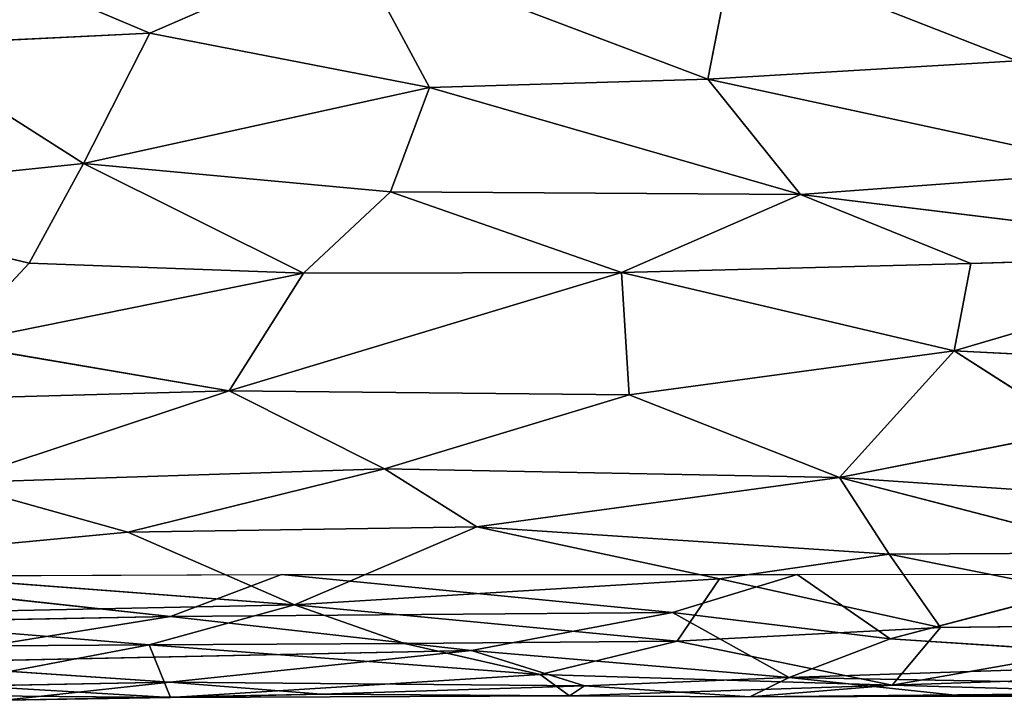
# Model space of a CAD drawing. Extents: x -244 to 244, y -230 to 289.
# Drawn here: x 0 to 24, y -200 to -183 of the extents above; entities that cross this region are included whole.
import ezdxf

# ---------------------------------------------------------------- set-up
doc = ezdxf.new("R2010")
doc.units = 0
doc.layers.get('0').update_dxf_attribs({"color": 13, "linetype": 'CONTINUOUS'})
doc.layers.add('SEAT', color=252, linetype='CONTINUOUS')

# ---------------------------------------------------------------- blocks, each defined once
blk = doc.blocks.new('GROUP_5')
for p, q in [((414.11, 255.461, 8.522), (414.491, 244.333, 6.08)), ((414.538, 254.83, 1.383), (414.297, 241.801, 1.13)), ((414.758, 246.119, 1.553), (414.538, 254.83, 1.383)), ((414.767, 254.537, 2.688), (414.758, 246.119, 1.553)), ((402.418, 242.084, 35.14), (403.873, 253.994, 33.456)), ((406.263, 245.858, 30.002), (403.873, 253.994, 33.456)), ((404.116, 246.268, 33.098), (403.873, 253.994, 33.456)), ((409.377, 243.038, 24.47), (410.124, 254.018, 22.795)), ((413.351, 244.286, 1.096), (413.922, 253.215, 0.866)), ((414.297, 241.801, 1.13), (413.922, 253.215, 0.866)), ((406.63, 253.04, 29.378), (406.263, 245.858, 30.002)), ((411.266, 244.26, 19.988), (412.984, 252.874, 14.05)), ((412.984, 252.874, 14.05), (414.491, 244.333, 6.08)), ((412.984, 252.874, 14.05), (413.072, 245.521, 13.691)), ((414.68, 251.209, 4.698), (414.491, 244.333, 6.08)), ((414.68, 251.209, 4.698), (414.758, 246.119, 1.553)), ((414.68, 251.209, 4.698), (414.772, 240.836, 2.194)), ((413.351, 244.286, 1.096), (411.757, 250.34, 1.539)), ((411.766, 242.001, 1.464), (411.757, 250.34, 1.539)), ((401.825, 250.188, 35.836), (399.585, 239.802, 38.196)), ((401.825, 250.188, 35.836), (402.418, 242.084, 35.14)), ((409.377, 243.038, 24.47), (411.235, 250.193, 19.985)), ((411.235, 250.193, 19.985), (411.266, 244.26, 19.988)), ((408.222, 248.921, 26.658), (406.263, 245.858, 30.002)), ((408.222, 248.921, 26.658), (409.377, 243.038, 24.47)), ((399.134, 247.4, 38.641), (396.405, 240.421, 41.179)), ((399.585, 239.802, 38.196), (399.134, 247.4, 38.641)), ((402.418, 242.084, 35.14), (404.116, 246.268, 33.098)), ((406.263, 245.858, 30.002), (404.116, 246.268, 33.098)), ((404.341, 237.671, 32.756), (404.116, 246.268, 33.098)), ((414.758, 246.119, 1.553), (414.297, 241.801, 1.13)), ((414.772, 240.836, 2.194), (414.758, 246.119, 1.553)), ((406.263, 245.858, 30.002), (404.341, 237.671, 32.756)), ((406.263, 245.858, 30.002), (407.349, 237.866, 28.127)), ((409.377, 243.038, 24.47), (406.263, 245.858, 30.002)), ((411.266, 244.26, 19.988), (413.072, 245.521, 13.691)), ((413.072, 245.521, 13.691), (411.873, 240.083, 18.181)), ((414.491, 244.333, 6.08), (413.072, 245.521, 13.691)), ((413.403, 239.047, 12.229), (413.072, 245.521, 13.691)), ((411.266, 244.26, 19.988), (409.377, 243.038, 24.47)), ((410.597, 234.113, 21.735), (411.266, 244.26, 19.988)), ((411.873, 240.083, 18.181), (411.266, 244.26, 19.988)), ((411.766, 242.001, 1.464), (413.351, 244.286, 1.096)), ((412.696, 238.929, 1.069), (413.351, 244.286, 1.096)), ((414.297, 241.801, 1.13), (413.351, 244.286, 1.096)), ((413.403, 239.047, 12.229), (414.491, 244.333, 6.08)), ((414.225, 235.672, 7.608), (414.491, 244.333, 6.08)), ((414.491, 244.333, 6.08), (414.772, 240.836, 2.194)), ((414.491, 244.333, 6.08), (414.752, 236.396, 2.967)), ((409.377, 243.038, 24.47), (407.349, 237.866, 28.127)), ((409.377, 243.038, 24.47), (409.167, 231.844, 24.89)), ((409.377, 243.038, 24.47), (410.597, 234.113, 21.735)), ((402.418, 242.084, 35.14), (399.585, 239.802, 38.196)), ((402.418, 242.084, 35.14), (399.79, 232.947, 37.989)), ((402.351, 231.988, 35.196), (402.418, 242.084, 35.14)), ((404.341, 237.671, 32.756), (402.418, 242.084, 35.14)), ((411.762, 229.311, 1.379), (411.766, 242.001, 1.464)), ((412.696, 238.929, 1.069), (411.766, 242.001, 1.464)), ((414.297, 241.801, 1.13), (412.696, 238.929, 1.069)), ((414.297, 241.801, 1.13), (413.634, 233.984, 0.782)), ((414.502, 236.763, 1.361), (414.297, 241.801, 1.13)), ((414.772, 240.836, 2.194), (414.297, 241.801, 1.13)), ((414.772, 240.836, 2.194), (414.502, 236.763, 1.361)), ((414.752, 236.396, 2.967), (414.772, 240.836, 2.194)), ((399.585, 239.802, 38.196), (396.405, 240.421, 41.179)), ((411.873, 240.083, 18.181), (410.597, 234.113, 21.735)), ((411.873, 240.083, 18.181), (412.509, 229.625, 15.819)), ((413.403, 239.047, 12.229), (411.873, 240.083, 18.181)), ((399.585, 239.802, 38.196), (396.278, 231.064, 41.297)), ((399.79, 232.947, 37.989), (399.585, 239.802, 38.196)), ((412.696, 238.929, 1.069), (411.762, 229.311, 1.379)), ((413.403, 239.047, 12.229), (412.509, 229.625, 15.819)), ((413.634, 233.984, 0.782), (412.696, 238.929, 1.069)), ((412.696, 238.929, 1.069), (412.795, 226.579, 0.792)), ((413.464, 232.336, 11.937), (413.403, 239.047, 12.229)), ((414.225, 235.672, 7.608), (413.403, 239.047, 12.229)), ((407.349, 237.866, 28.127), (404.341, 237.671, 32.756)), ((407.349, 237.866, 28.127), (407.25, 228.024, 28.335)), ((407.349, 237.866, 28.127), (409.167, 231.844, 24.89)), ((402.351, 231.988, 35.196), (404.341, 237.671, 32.756)), ((404.341, 237.671, 32.756), (407.25, 228.024, 28.335)), ((404.357, 229.847, 32.727), (404.341, 237.671, 32.756)), ((414.502, 236.763, 1.361), (413.634, 233.984, 0.782)), ((414.414, 226.559, 1.007), (414.502, 236.763, 1.361)), ((414.711, 230.285, 1.911), (414.502, 236.763, 1.361)), ((414.752, 236.396, 2.967), (414.502, 236.763, 1.361)), ((414.225, 235.672, 7.608), (414.752, 236.396, 2.967)), ((414.752, 236.396, 2.967), (414.711, 230.285, 1.911)), ((414.788, 226.573, 3.764), (414.752, 236.396, 2.967)), ((414.225, 235.672, 7.608), (413.464, 232.336, 11.937)), ((414.225, 235.672, 7.608), (413.494, 226.049, 12.033)), ((414.788, 226.573, 3.764), (414.225, 235.672, 7.608)), ((410.597, 234.113, 21.735), (409.167, 231.844, 24.89)), ((410.597, 234.113, 21.735), (412.509, 229.625, 15.819)), ((410.597, 234.113, 21.735), (410.725, 225.529, 21.324)), ((413.634, 233.984, 0.782), (412.795, 226.579, 0.792)), ((413.938, 219.493, 0.818), (413.634, 233.984, 0.782)), ((413.634, 233.984, 0.782), (414.414, 226.559, 1.007)), ((399.79, 232.947, 37.989), (396.278, 231.064, 41.297)), ((399.79, 232.947, 37.989), (398.453, 226.071, 39.337)), ((399.79, 232.947, 37.989), (401.658, 224.439, 36.012)), ((399.79, 232.947, 37.989), (402.351, 231.988, 35.196)), ((413.464, 232.336, 11.937), (412.509, 229.625, 15.819)), ((413.494, 226.049, 12.033), (413.464, 232.336, 11.937)), ((401.658, 224.439, 36.012), (402.351, 231.988, 35.196)), ((404.357, 229.847, 32.727), (402.351, 231.988, 35.196)), ((409.167, 231.844, 24.89), (407.25, 228.024, 28.335)), ((410.725, 225.529, 21.324), (409.167, 231.844, 24.89)), ((409.167, 231.844, 24.89), (409.513, 221.177, 24.218)), ((396.278, 231.064, 41.297), (398.453, 226.071, 39.337)), ((414.414, 226.559, 1.007), (414.711, 230.285, 1.911)), ((414.788, 226.573, 3.764), (414.711, 230.285, 1.911)), ((414.859, 222.502, 1.868), (414.711, 230.285, 1.911)), ((401.658, 224.439, 36.012), (404.357, 229.847, 32.727)), ((404.357, 229.847, 32.727), (404.108, 223.099, 33.065)), ((407.25, 228.024, 28.335), (404.357, 229.847, 32.727)), ((404.357, 229.847, 32.727), (406.094, 221.242, 30.276)), ((412.509, 229.625, 15.819), (410.725, 225.529, 21.324)), ((412.509, 229.625, 15.819), (411.54, 216.867, 19.166)), ((412.764, 217.204, 15.114), (412.509, 229.625, 15.819)), ((412.509, 229.625, 15.819), (413.494, 226.049, 12.033)), ((412.795, 226.579, 0.792), (411.762, 229.311, 1.379)), ((411.811, 217.474, 1.388), (411.762, 229.311, 1.379)), ((406.094, 221.242, 30.276), (407.25, 228.024, 28.335)), ((409.513, 221.177, 24.218), (407.25, 228.024, 28.335)), ((407.25, 228.024, 28.335), (407.564, 216.764, 27.958)), ((412.795, 226.579, 0.792), (411.811, 217.474, 1.388)), ((412.946, 218.675, 0.963), (412.795, 226.579, 0.792)), ((413.938, 219.493, 0.818), (412.795, 226.579, 0.792)), ((414.788, 226.573, 3.764), (413.494, 226.049, 12.033)), ((414.414, 226.559, 1.007), (413.938, 219.493, 0.818)), ((414.59, 217.08, 1.239), (414.414, 226.559, 1.007)), ((414.859, 222.502, 1.868), (414.414, 226.559, 1.007)), ((414.461, 220.967, 6.342), (414.788, 226.573, 3.764)), ((414.739, 221.088, 4.337), (414.788, 226.573, 3.764)), ((414.788, 226.573, 3.764), (414.859, 222.502, 1.868)), ((396.173, 220.673, 41.371), (398.453, 226.071, 39.337)), ((398.453, 226.071, 39.337), (398.753, 219.876, 39.051)), ((398.453, 226.071, 39.337), (401.658, 224.439, 36.012)), ((412.764, 217.204, 15.114), (413.494, 226.049, 12.033)), ((413.547, 218.597, 11.706), (413.494, 226.049, 12.033)), ((413.494, 226.049, 12.033), (414.461, 220.967, 6.342)), ((410.725, 225.529, 21.324), (409.513, 221.177, 24.218)), ((410.725, 225.529, 21.324), (411.54, 216.867, 19.166)), ((398.753, 219.876, 39.051), (401.658, 224.439, 36.012)), ((401.658, 224.439, 36.012), (402.493, 216.379, 35.125)), ((404.108, 223.099, 33.065), (401.658, 224.439, 36.012)), ((404.108, 223.099, 33.065), (402.493, 216.379, 35.125)), ((406.094, 221.242, 30.276), (404.108, 223.099, 33.065))]:
    blk.add_line(p, q)
mesh = blk.add_polyface()
corners = [(414.11, 255.461, 8.522), (412.984, 252.874, 14.05), (414.491, 244.333, 6.08)]
mesh.append_faces([[corners[k] for k in face] for face in [(0, 1, 2)]])
mesh = blk.add_polyface()
corners = [(414.11, 255.461, 8.522), (414.491, 244.333, 6.08), (414.68, 251.209, 4.698)]
mesh.append_faces([[corners[k] for k in face] for face in [(0, 1, 2)]])
mesh = blk.add_polyface()
corners = [(414.538, 254.83, 1.383), (414.297, 241.801, 1.13), (413.922, 253.215, 0.866)]
mesh.append_faces([[corners[k] for k in face] for face in [(0, 1, 2)]])
mesh = blk.add_polyface()
corners = [(414.758, 246.119, 1.553), (414.297, 241.801, 1.13), (414.538, 254.83, 1.383)]
mesh.append_faces([[corners[k] for k in face] for face in [(0, 1, 2)]])
mesh = blk.add_polyface()
corners = [(414.538, 254.83, 1.383), (414.767, 254.537, 2.688), (414.758, 246.119, 1.553)]
mesh.append_faces([[corners[k] for k in face] for face in [(0, 1, 2)]])
mesh = blk.add_polyface()
corners = [(414.767, 254.537, 2.688), (414.68, 251.209, 4.698), (414.758, 246.119, 1.553)]
mesh.append_faces([[corners[k] for k in face] for face in [(0, 1, 2)]])
mesh = blk.add_polyface()
corners = [(403.873, 253.994, 33.456), (401.825, 250.188, 35.836), (402.418, 242.084, 35.14)]
mesh.append_faces([[corners[k] for k in face] for face in [(0, 1, 2)]])
mesh = blk.add_polyface()
corners = [(403.873, 253.994, 33.456), (402.418, 242.084, 35.14), (404.116, 246.268, 33.098)]
mesh.append_faces([[corners[k] for k in face] for face in [(0, 1, 2)]])
mesh = blk.add_polyface()
corners = [(403.873, 253.994, 33.456), (406.263, 245.858, 30.002), (406.63, 253.04, 29.378)]
mesh.append_faces([[corners[k] for k in face] for face in [(0, 1, 2)]])
mesh = blk.add_polyface()
corners = [(403.873, 253.994, 33.456), (404.116, 246.268, 33.098), (406.263, 245.858, 30.002)]
mesh.append_faces([[corners[k] for k in face] for face in [(0, 1, 2)]])
mesh = blk.add_polyface()
corners = [(410.124, 254.018, 22.795), (408.222, 248.921, 26.658), (409.377, 243.038, 24.47)]
mesh.append_faces([[corners[k] for k in face] for face in [(0, 1, 2)]])
mesh = blk.add_polyface()
corners = [(410.124, 254.018, 22.795), (409.377, 243.038, 24.47), (411.235, 250.193, 19.985)]
mesh.append_faces([[corners[k] for k in face] for face in [(0, 1, 2)]])
mesh = blk.add_polyface()
corners = [(413.922, 253.215, 0.866), (413.351, 244.286, 1.096), (411.757, 250.34, 1.539)]
mesh.append_faces([[corners[k] for k in face] for face in [(0, 1, 2)]])
mesh = blk.add_polyface()
corners = [(414.297, 241.801, 1.13), (413.351, 244.286, 1.096), (413.922, 253.215, 0.866)]
mesh.append_faces([[corners[k] for k in face] for face in [(0, 1, 2)]])
mesh = blk.add_polyface()
corners = [(406.63, 253.04, 29.378), (406.263, 245.858, 30.002), (408.222, 248.921, 26.658)]
mesh.append_faces([[corners[k] for k in face] for face in [(0, 1, 2)]])
mesh = blk.add_polyface()
corners = [(412.984, 252.874, 14.05), (411.235, 250.193, 19.985), (411.266, 244.26, 19.988)]
mesh.append_faces([[corners[k] for k in face] for face in [(0, 1, 2)]])
mesh = blk.add_polyface()
corners = [(412.984, 252.874, 14.05), (411.266, 244.26, 19.988), (413.072, 245.521, 13.691)]
mesh.append_faces([[corners[k] for k in face] for face in [(0, 1, 2)]])
mesh = blk.add_polyface()
corners = [(412.984, 252.874, 14.05), (413.072, 245.521, 13.691), (414.491, 244.333, 6.08)]
mesh.append_faces([[corners[k] for k in face] for face in [(0, 1, 2)]])
mesh = blk.add_polyface()
corners = [(414.68, 251.209, 4.698), (414.491, 244.333, 6.08), (414.772, 240.836, 2.194)]
mesh.append_faces([[corners[k] for k in face] for face in [(0, 1, 2)]])
mesh = blk.add_polyface()
corners = [(414.68, 251.209, 4.698), (414.772, 240.836, 2.194), (414.758, 246.119, 1.553)]
mesh.append_faces([[corners[k] for k in face] for face in [(0, 1, 2)]])
mesh = blk.add_polyface()
corners = [(413.351, 244.286, 1.096), (411.766, 242.001, 1.464), (411.757, 250.34, 1.539)]
mesh.append_faces([[corners[k] for k in face] for face in [(0, 1, 2)]])
mesh = blk.add_polyface()
corners = [(401.825, 250.188, 35.836), (399.134, 247.4, 38.641), (399.585, 239.802, 38.196)]
mesh.append_faces([[corners[k] for k in face] for face in [(0, 1, 2)]])
mesh = blk.add_polyface()
corners = [(401.825, 250.188, 35.836), (399.585, 239.802, 38.196), (402.418, 242.084, 35.14)]
mesh.append_faces([[corners[k] for k in face] for face in [(0, 1, 2)]])
mesh = blk.add_polyface()
corners = [(411.235, 250.193, 19.985), (409.377, 243.038, 24.47), (411.266, 244.26, 19.988)]
mesh.append_faces([[corners[k] for k in face] for face in [(0, 1, 2)]])
mesh = blk.add_polyface()
corners = [(408.222, 248.921, 26.658), (406.263, 245.858, 30.002), (409.377, 243.038, 24.47)]
mesh.append_faces([[corners[k] for k in face] for face in [(0, 1, 2)]])
mesh = blk.add_polyface()
corners = [(399.134, 247.4, 38.641), (395.504, 248.655, 41.896), (396.405, 240.421, 41.179)]
mesh.append_faces([[corners[k] for k in face] for face in [(0, 1, 2)]])
mesh = blk.add_polyface()
corners = [(399.585, 239.802, 38.196), (399.134, 247.4, 38.641), (396.405, 240.421, 41.179)]
mesh.append_faces([[corners[k] for k in face] for face in [(0, 1, 2)]])
mesh = blk.add_polyface()
corners = [(404.116, 246.268, 33.098), (402.418, 242.084, 35.14), (404.341, 237.671, 32.756)]
mesh.append_faces([[corners[k] for k in face] for face in [(0, 1, 2)]])
mesh = blk.add_polyface()
corners = [(404.116, 246.268, 33.098), (404.341, 237.671, 32.756), (406.263, 245.858, 30.002)]
mesh.append_faces([[corners[k] for k in face] for face in [(0, 1, 2)]])
mesh = blk.add_polyface()
corners = [(414.758, 246.119, 1.553), (414.772, 240.836, 2.194), (414.297, 241.801, 1.13)]
mesh.append_faces([[corners[k] for k in face] for face in [(0, 1, 2)]])
mesh = blk.add_polyface()
corners = [(406.263, 245.858, 30.002), (404.341, 237.671, 32.756), (407.349, 237.866, 28.127)]
mesh.append_faces([[corners[k] for k in face] for face in [(0, 1, 2)]])
mesh = blk.add_polyface()
corners = [(406.263, 245.858, 30.002), (407.349, 237.866, 28.127), (409.377, 243.038, 24.47)]
mesh.append_faces([[corners[k] for k in face] for face in [(0, 1, 2)]])
mesh = blk.add_polyface()
corners = [(413.072, 245.521, 13.691), (411.266, 244.26, 19.988), (411.873, 240.083, 18.181)]
mesh.append_faces([[corners[k] for k in face] for face in [(0, 1, 2)]])
mesh = blk.add_polyface()
corners = [(413.072, 245.521, 13.691), (411.873, 240.083, 18.181), (413.403, 239.047, 12.229)]
mesh.append_faces([[corners[k] for k in face] for face in [(0, 1, 2)]])
mesh = blk.add_polyface()
corners = [(413.072, 245.521, 13.691), (413.403, 239.047, 12.229), (414.491, 244.333, 6.08)]
mesh.append_faces([[corners[k] for k in face] for face in [(0, 1, 2)]])
mesh = blk.add_polyface()
corners = [(411.266, 244.26, 19.988), (409.377, 243.038, 24.47), (410.597, 234.113, 21.735)]
mesh.append_faces([[corners[k] for k in face] for face in [(0, 1, 2)]])
mesh = blk.add_polyface()
corners = [(411.266, 244.26, 19.988), (410.597, 234.113, 21.735), (411.873, 240.083, 18.181)]
mesh.append_faces([[corners[k] for k in face] for face in [(0, 1, 2)]])
mesh = blk.add_polyface()
corners = [(413.351, 244.286, 1.096), (412.696, 238.929, 1.069), (411.766, 242.001, 1.464)]
mesh.append_faces([[corners[k] for k in face] for face in [(0, 1, 2)]])
mesh = blk.add_polyface()
corners = [(414.297, 241.801, 1.13), (412.696, 238.929, 1.069), (413.351, 244.286, 1.096)]
mesh.append_faces([[corners[k] for k in face] for face in [(0, 1, 2)]])
mesh = blk.add_polyface()
corners = [(414.491, 244.333, 6.08), (413.403, 239.047, 12.229), (414.225, 235.672, 7.608)]
mesh.append_faces([[corners[k] for k in face] for face in [(0, 1, 2)]])
mesh = blk.add_polyface()
corners = [(414.491, 244.333, 6.08), (414.225, 235.672, 7.608), (414.752, 236.396, 2.967)]
mesh.append_faces([[corners[k] for k in face] for face in [(0, 1, 2)]])
mesh = blk.add_polyface()
corners = [(414.491, 244.333, 6.08), (414.752, 236.396, 2.967), (414.772, 240.836, 2.194)]
mesh.append_faces([[corners[k] for k in face] for face in [(0, 1, 2)]])
mesh = blk.add_polyface()
corners = [(409.377, 243.038, 24.47), (407.349, 237.866, 28.127), (409.167, 231.844, 24.89)]
mesh.append_faces([[corners[k] for k in face] for face in [(0, 1, 2)]])
mesh = blk.add_polyface()
corners = [(409.377, 243.038, 24.47), (409.167, 231.844, 24.89), (410.597, 234.113, 21.735)]
mesh.append_faces([[corners[k] for k in face] for face in [(0, 1, 2)]])
mesh = blk.add_polyface()
corners = [(402.418, 242.084, 35.14), (399.585, 239.802, 38.196), (399.79, 232.947, 37.989)]
mesh.append_faces([[corners[k] for k in face] for face in [(0, 1, 2)]])
mesh = blk.add_polyface()
corners = [(402.418, 242.084, 35.14), (399.79, 232.947, 37.989), (402.351, 231.988, 35.196)]
mesh.append_faces([[corners[k] for k in face] for face in [(0, 1, 2)]])
mesh = blk.add_polyface()
corners = [(402.418, 242.084, 35.14), (402.351, 231.988, 35.196), (404.341, 237.671, 32.756)]
mesh.append_faces([[corners[k] for k in face] for face in [(0, 1, 2)]])
mesh = blk.add_polyface()
corners = [(412.696, 238.929, 1.069), (411.762, 229.311, 1.379), (411.766, 242.001, 1.464)]
mesh.append_faces([[corners[k] for k in face] for face in [(0, 1, 2)]])
mesh = blk.add_polyface()
corners = [(414.297, 241.801, 1.13), (413.634, 233.984, 0.782), (412.696, 238.929, 1.069)]
mesh.append_faces([[corners[k] for k in face] for face in [(0, 1, 2)]])
mesh = blk.add_polyface()
corners = [(414.502, 236.763, 1.361), (413.634, 233.984, 0.782), (414.297, 241.801, 1.13)]
mesh.append_faces([[corners[k] for k in face] for face in [(0, 1, 2)]])
mesh = blk.add_polyface()
corners = [(414.297, 241.801, 1.13), (414.772, 240.836, 2.194), (414.502, 236.763, 1.361)]
mesh.append_faces([[corners[k] for k in face] for face in [(0, 1, 2)]])
mesh = blk.add_polyface()
corners = [(414.772, 240.836, 2.194), (414.752, 236.396, 2.967), (414.502, 236.763, 1.361)]
mesh.append_faces([[corners[k] for k in face] for face in [(0, 1, 2)]])
mesh = blk.add_polyface()
corners = [(399.585, 239.802, 38.196), (396.405, 240.421, 41.179), (396.278, 231.064, 41.297)]
mesh.append_faces([[corners[k] for k in face] for face in [(0, 1, 2)]])
mesh = blk.add_polyface()
corners = [(411.873, 240.083, 18.181), (410.597, 234.113, 21.735), (412.509, 229.625, 15.819)]
mesh.append_faces([[corners[k] for k in face] for face in [(0, 1, 2)]])
mesh = blk.add_polyface()
corners = [(411.873, 240.083, 18.181), (412.509, 229.625, 15.819), (413.403, 239.047, 12.229)]
mesh.append_faces([[corners[k] for k in face] for face in [(0, 1, 2)]])
mesh = blk.add_polyface()
corners = [(399.79, 232.947, 37.989), (399.585, 239.802, 38.196), (396.278, 231.064, 41.297)]
mesh.append_faces([[corners[k] for k in face] for face in [(0, 1, 2)]])
mesh = blk.add_polyface()
corners = [(412.795, 226.579, 0.792), (411.762, 229.311, 1.379), (412.696, 238.929, 1.069)]
mesh.append_faces([[corners[k] for k in face] for face in [(0, 1, 2)]])
mesh = blk.add_polyface()
corners = [(413.403, 239.047, 12.229), (412.509, 229.625, 15.819), (413.464, 232.336, 11.937)]
mesh.append_faces([[corners[k] for k in face] for face in [(0, 1, 2)]])
mesh = blk.add_polyface()
corners = [(413.634, 233.984, 0.782), (412.795, 226.579, 0.792), (412.696, 238.929, 1.069)]
mesh.append_faces([[corners[k] for k in face] for face in [(0, 1, 2)]])
mesh = blk.add_polyface()
corners = [(413.403, 239.047, 12.229), (413.464, 232.336, 11.937), (414.225, 235.672, 7.608)]
mesh.append_faces([[corners[k] for k in face] for face in [(0, 1, 2)]])
mesh = blk.add_polyface()
corners = [(407.349, 237.866, 28.127), (404.341, 237.671, 32.756), (407.25, 228.024, 28.335)]
mesh.append_faces([[corners[k] for k in face] for face in [(0, 1, 2)]])
mesh = blk.add_polyface()
corners = [(407.349, 237.866, 28.127), (407.25, 228.024, 28.335), (409.167, 231.844, 24.89)]
mesh.append_faces([[corners[k] for k in face] for face in [(0, 1, 2)]])
mesh = blk.add_polyface()
corners = [(404.341, 237.671, 32.756), (402.351, 231.988, 35.196), (404.357, 229.847, 32.727)]
mesh.append_faces([[corners[k] for k in face] for face in [(0, 1, 2)]])
mesh = blk.add_polyface()
corners = [(404.341, 237.671, 32.756), (404.357, 229.847, 32.727), (407.25, 228.024, 28.335)]
mesh.append_faces([[corners[k] for k in face] for face in [(0, 1, 2)]])
mesh = blk.add_polyface()
corners = [(414.502, 236.763, 1.361), (414.414, 226.559, 1.007), (413.634, 233.984, 0.782)]
mesh.append_faces([[corners[k] for k in face] for face in [(0, 1, 2)]])
mesh = blk.add_polyface()
corners = [(414.502, 236.763, 1.361), (414.711, 230.285, 1.911), (414.414, 226.559, 1.007)]
mesh.append_faces([[corners[k] for k in face] for face in [(0, 1, 2)]])
mesh = blk.add_polyface()
corners = [(414.502, 236.763, 1.361), (414.752, 236.396, 2.967), (414.711, 230.285, 1.911)]
mesh.append_faces([[corners[k] for k in face] for face in [(0, 1, 2)]])
mesh = blk.add_polyface()
corners = [(414.752, 236.396, 2.967), (414.225, 235.672, 7.608), (414.788, 226.573, 3.764)]
mesh.append_faces([[corners[k] for k in face] for face in [(0, 1, 2)]])
mesh = blk.add_polyface()
corners = [(414.752, 236.396, 2.967), (414.788, 226.573, 3.764), (414.711, 230.285, 1.911)]
mesh.append_faces([[corners[k] for k in face] for face in [(0, 1, 2)]])
mesh = blk.add_polyface()
corners = [(414.225, 235.672, 7.608), (413.464, 232.336, 11.937), (413.494, 226.049, 12.033)]
mesh.append_faces([[corners[k] for k in face] for face in [(0, 1, 2)]])
mesh = blk.add_polyface()
corners = [(414.225, 235.672, 7.608), (413.494, 226.049, 12.033), (414.788, 226.573, 3.764)]
mesh.append_faces([[corners[k] for k in face] for face in [(0, 1, 2)]])
mesh = blk.add_polyface()
corners = [(410.597, 234.113, 21.735), (409.167, 231.844, 24.89), (410.725, 225.529, 21.324)]
mesh.append_faces([[corners[k] for k in face] for face in [(0, 1, 2)]])
mesh = blk.add_polyface()
corners = [(410.597, 234.113, 21.735), (410.725, 225.529, 21.324), (412.509, 229.625, 15.819)]
mesh.append_faces([[corners[k] for k in face] for face in [(0, 1, 2)]])
mesh = blk.add_polyface()
corners = [(413.938, 219.493, 0.818), (412.795, 226.579, 0.792), (413.634, 233.984, 0.782)]
mesh.append_faces([[corners[k] for k in face] for face in [(0, 1, 2)]])
mesh = blk.add_polyface()
corners = [(414.414, 226.559, 1.007), (413.938, 219.493, 0.818), (413.634, 233.984, 0.782)]
mesh.append_faces([[corners[k] for k in face] for face in [(0, 1, 2)]])
mesh = blk.add_polyface()
corners = [(399.79, 232.947, 37.989), (396.278, 231.064, 41.297), (398.453, 226.071, 39.337)]
mesh.append_faces([[corners[k] for k in face] for face in [(0, 1, 2)]])
mesh = blk.add_polyface()
corners = [(399.79, 232.947, 37.989), (398.453, 226.071, 39.337), (401.658, 224.439, 36.012)]
mesh.append_faces([[corners[k] for k in face] for face in [(0, 1, 2)]])
mesh = blk.add_polyface()
corners = [(399.79, 232.947, 37.989), (401.658, 224.439, 36.012), (402.351, 231.988, 35.196)]
mesh.append_faces([[corners[k] for k in face] for face in [(0, 1, 2)]])
mesh = blk.add_polyface()
corners = [(413.464, 232.336, 11.937), (412.509, 229.625, 15.819), (413.494, 226.049, 12.033)]
mesh.append_faces([[corners[k] for k in face] for face in [(0, 1, 2)]])
mesh = blk.add_polyface()
corners = [(402.351, 231.988, 35.196), (401.658, 224.439, 36.012), (404.357, 229.847, 32.727)]
mesh.append_faces([[corners[k] for k in face] for face in [(0, 1, 2)]])
mesh = blk.add_polyface()
corners = [(409.167, 231.844, 24.89), (407.25, 228.024, 28.335), (409.513, 221.177, 24.218)]
mesh.append_faces([[corners[k] for k in face] for face in [(0, 1, 2)]])
mesh = blk.add_polyface()
corners = [(409.167, 231.844, 24.89), (409.513, 221.177, 24.218), (410.725, 225.529, 21.324)]
mesh.append_faces([[corners[k] for k in face] for face in [(0, 1, 2)]])
mesh = blk.add_polyface()
corners = [(398.453, 226.071, 39.337), (396.278, 231.064, 41.297), (396.173, 220.673, 41.371)]
mesh.append_faces([[corners[k] for k in face] for face in [(0, 1, 2)]])
mesh = blk.add_polyface()
corners = [(414.711, 230.285, 1.911), (414.859, 222.502, 1.868), (414.414, 226.559, 1.007)]
mesh.append_faces([[corners[k] for k in face] for face in [(0, 1, 2)]])
mesh = blk.add_polyface()
corners = [(414.711, 230.285, 1.911), (414.788, 226.573, 3.764), (414.859, 222.502, 1.868)]
mesh.append_faces([[corners[k] for k in face] for face in [(0, 1, 2)]])
mesh = blk.add_polyface()
corners = [(404.357, 229.847, 32.727), (401.658, 224.439, 36.012), (404.108, 223.099, 33.065)]
mesh.append_faces([[corners[k] for k in face] for face in [(0, 1, 2)]])
mesh = blk.add_polyface()
corners = [(404.357, 229.847, 32.727), (404.108, 223.099, 33.065), (406.094, 221.242, 30.276)]
mesh.append_faces([[corners[k] for k in face] for face in [(0, 1, 2)]])
mesh = blk.add_polyface()
corners = [(404.357, 229.847, 32.727), (406.094, 221.242, 30.276), (407.25, 228.024, 28.335)]
mesh.append_faces([[corners[k] for k in face] for face in [(0, 1, 2)]])
mesh = blk.add_polyface()
corners = [(412.509, 229.625, 15.819), (410.725, 225.529, 21.324), (411.54, 216.867, 19.166)]
mesh.append_faces([[corners[k] for k in face] for face in [(0, 1, 2)]])
mesh = blk.add_polyface()
corners = [(412.509, 229.625, 15.819), (411.54, 216.867, 19.166), (412.764, 217.204, 15.114)]
mesh.append_faces([[corners[k] for k in face] for face in [(0, 1, 2)]])
mesh = blk.add_polyface()
corners = [(412.509, 229.625, 15.819), (412.764, 217.204, 15.114), (413.494, 226.049, 12.033)]
mesh.append_faces([[corners[k] for k in face] for face in [(0, 1, 2)]])
mesh = blk.add_polyface()
corners = [(412.795, 226.579, 0.792), (411.811, 217.474, 1.388), (411.762, 229.311, 1.379)]
mesh.append_faces([[corners[k] for k in face] for face in [(0, 1, 2)]])
mesh = blk.add_polyface()
corners = [(407.25, 228.024, 28.335), (406.094, 221.242, 30.276), (407.564, 216.764, 27.958)]
mesh.append_faces([[corners[k] for k in face] for face in [(0, 1, 2)]])
mesh = blk.add_polyface()
corners = [(407.25, 228.024, 28.335), (407.564, 216.764, 27.958), (409.513, 221.177, 24.218)]
mesh.append_faces([[corners[k] for k in face] for face in [(0, 1, 2)]])
mesh = blk.add_polyface()
corners = [(412.946, 218.675, 0.963), (411.811, 217.474, 1.388), (412.795, 226.579, 0.792)]
mesh.append_faces([[corners[k] for k in face] for face in [(0, 1, 2)]])
mesh = blk.add_polyface()
corners = [(413.938, 219.493, 0.818), (412.946, 218.675, 0.963), (412.795, 226.579, 0.792)]
mesh.append_faces([[corners[k] for k in face] for face in [(0, 1, 2)]])
mesh = blk.add_polyface()
corners = [(414.788, 226.573, 3.764), (413.494, 226.049, 12.033), (414.461, 220.967, 6.342)]
mesh.append_faces([[corners[k] for k in face] for face in [(0, 1, 2)]])
mesh = blk.add_polyface()
corners = [(414.59, 217.08, 1.239), (413.938, 219.493, 0.818), (414.414, 226.559, 1.007)]
mesh.append_faces([[corners[k] for k in face] for face in [(0, 1, 2)]])
mesh = blk.add_polyface()
corners = [(414.414, 226.559, 1.007), (414.859, 222.502, 1.868), (414.59, 217.08, 1.239)]
mesh.append_faces([[corners[k] for k in face] for face in [(0, 1, 2)]])
mesh = blk.add_polyface()
corners = [(414.788, 226.573, 3.764), (414.461, 220.967, 6.342), (414.739, 221.088, 4.337)]
mesh.append_faces([[corners[k] for k in face] for face in [(0, 1, 2)]])
mesh = blk.add_polyface()
corners = [(414.788, 226.573, 3.764), (414.739, 221.088, 4.337), (414.859, 222.502, 1.868)]
mesh.append_faces([[corners[k] for k in face] for face in [(0, 1, 2)]])
mesh = blk.add_polyface()
corners = [(398.753, 219.876, 39.051), (398.453, 226.071, 39.337), (396.173, 220.673, 41.371)]
mesh.append_faces([[corners[k] for k in face] for face in [(0, 1, 2)]])
mesh = blk.add_polyface()
corners = [(398.453, 226.071, 39.337), (398.753, 219.876, 39.051), (401.658, 224.439, 36.012)]
mesh.append_faces([[corners[k] for k in face] for face in [(0, 1, 2)]])
mesh = blk.add_polyface()
corners = [(413.494, 226.049, 12.033), (412.764, 217.204, 15.114), (413.547, 218.597, 11.706)]
mesh.append_faces([[corners[k] for k in face] for face in [(0, 1, 2)]])
mesh = blk.add_polyface()
corners = [(413.494, 226.049, 12.033), (413.547, 218.597, 11.706), (414.461, 220.967, 6.342)]
mesh.append_faces([[corners[k] for k in face] for face in [(0, 1, 2)]])
mesh = blk.add_polyface()
corners = [(410.725, 225.529, 21.324), (409.513, 221.177, 24.218), (411.54, 216.867, 19.166)]
mesh.append_faces([[corners[k] for k in face] for face in [(0, 1, 2)]])
mesh = blk.add_polyface()
corners = [(401.658, 224.439, 36.012), (398.753, 219.876, 39.051), (402.493, 216.379, 35.125)]
mesh.append_faces([[corners[k] for k in face] for face in [(0, 1, 2)]])
mesh = blk.add_polyface()
corners = [(401.658, 224.439, 36.012), (402.493, 216.379, 35.125), (404.108, 223.099, 33.065)]
mesh.append_faces([[corners[k] for k in face] for face in [(0, 1, 2)]])
mesh = blk.add_polyface()
corners = [(404.108, 223.099, 33.065), (402.493, 216.379, 35.125), (406.094, 221.242, 30.276)]
mesh.append_faces([[corners[k] for k in face] for face in [(0, 1, 2)]])

msp = doc.modelspace()

# ---------------------------------------------------------------- block references
at = {"layer": 'SEAT', "color": 250, "rotation": 270}
msp.add_blockref('GROUP_5', (-222.659, 214.832, 388.671), dxfattribs=at)

doc.saveas('drawing.dxf')
